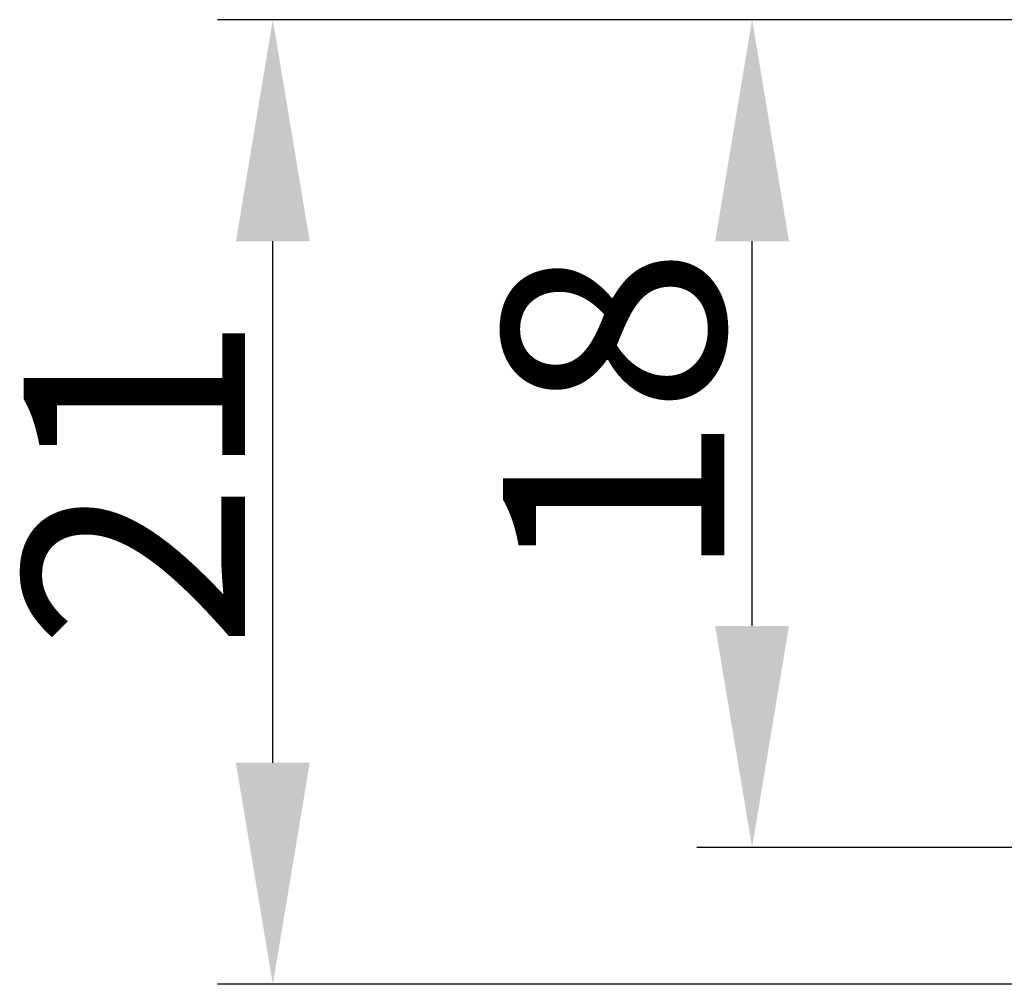
# Model space of a CAD drawing. Extents: x -1 to 109, y 0 to 143.
# Drawn here: x -1 to 22, y 96 to 117 of the extents above; entities that cross this region are included whole.
import ezdxf

# ---------------------------------------------------------------- set-up
doc = ezdxf.new("R2010")
doc.units = 0
doc.layers.get('0').update_dxf_attribs({"linetype": 'CONTINUOUS'})
doc.layers.get('DEFPOINTS').update_dxf_attribs({"linetype": 'CONTINUOUS'})
doc.layers.add('KÓTY', color=10, linetype='CONTINUOUS')
doc.dimstyles.new('ISO-25', dxfattribs={"dimtxt": 5, "dimasz": 5, "dimexe": 1.25, "dimexo": 0.625, "dimtad": 1, "dimrnd": 1, "dimcen": 5, "dimazin": 3, "dimtfac": 1, "dimtmove": 0, "dimatfit": 3})

# ---------------------------------------------------------------- blocks, each defined once
blk = doc.blocks.new('*D12')
at = {"color": 0, "linetype": 'BYBLOCK'}
for p, q in [((25.01, 117.33), (14.73, 117.33)), ((15.98, 103.653), (15.98, 112.33)), ((25.01, 98.653), (14.73, 98.653))]:
    blk.add_line(p, q, dxfattribs=at)
for points in [[(15.98, 117.33), (16.813, 112.33), (15.146, 112.33)], [(15.98, 98.653), (16.813, 103.653), (15.146, 103.653)]]:
    blk.add_solid(points, dxfattribs=at)
at = {"layer": 'DEFPOINTS', "color": 0, "linetype": 'BYBLOCK'}
for p in [(25.635, 117.33), (25.635, 98.653)]:
    blk.add_point(p, dxfattribs=at)
at = {"color": 0, "linetype": 'CONTINUOUS'}
blk.add_text('18', height=5, rotation=90, dxfattribs=at).set_placement((15.355, 104.641))
blk = doc.blocks.new('*D11')
at = {"color": 0, "linetype": 'BYBLOCK'}
for p, q in [((35.845, 117.33), (3.912, 117.33)), ((5.162, 100.564), (5.162, 112.33)), ((35.845, 95.564), (3.912, 95.564))]:
    blk.add_line(p, q, dxfattribs=at)
for points in [[(5.162, 117.33), (5.995, 112.33), (4.329, 112.33)], [(5.162, 95.564), (5.995, 100.564), (4.329, 100.564)]]:
    blk.add_solid(points, dxfattribs=at)
at = {"layer": 'DEFPOINTS', "color": 0, "linetype": 'BYBLOCK'}
for p in [(36.47, 117.33), (36.47, 95.564)]:
    blk.add_point(p, dxfattribs=at)
at = {"color": 0, "linetype": 'CONTINUOUS'}
blk.add_text('21', height=5, rotation=90, dxfattribs=at).set_placement((4.537, 103.122))

msp = doc.modelspace()

# ---------------------------------------------------------------- dimensions: what is measured, and where the dimension line sits
at = {"layer": 'KÓTY', "color": 0, "linetype": 'CONTINUOUS'}
for base, p1, p2, text, picture, middle in [((5.162, 117.33), (36.47, 95.564), (36.47, 117.33), '21', '*D11', (2.037, 106.447)), ((15.98, 117.33), (25.635, 98.653), (25.635, 117.33), '18', '*D12', (12.855, 107.991))]:
    dim = msp.add_linear_dim(base=base, p1=p1, p2=p2, angle=90, text=text, dimstyle='ISO-25', dxfattribs=at)
    dim.commit()
    dim.dimension.update_dxf_attribs({"geometry": picture, "text_midpoint": middle})

doc.saveas('drawing.dxf')
